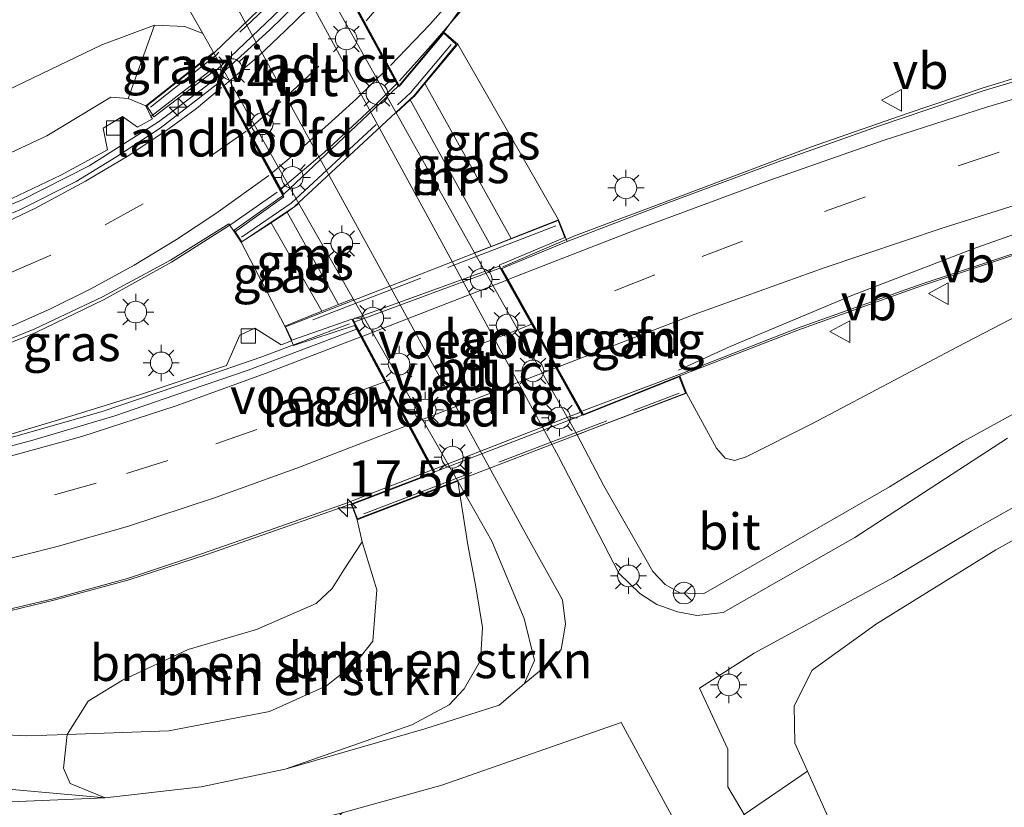
# Model space of a CAD drawing. Units: metres. Extents: x 119999 to 130006, y 481249 to 487503.
# Drawn here: x 121274 to 121342, y 482979 to 483034 of the extents above; entities that cross this region are included whole.
import ezdxf
from ezdxf.enums import TextEntityAlignment as Align

# ---------------------------------------------------------------- set-up
doc = ezdxf.new("R2010")
doc.units = ezdxf.units.M
doc.linetypes.add('IE-TERREINAFSCHEIDING', pattern=[10, 8, -2])
doc.linetypes.add('VW-3-9_STREEP', pattern=[12, 3, -9])
doc.layers.get('0').update_dxf_attribs({"lineweight": 25})
for name, color, linetype, lineweight in [('B-ME-AM-KILOMETR-S-B1', 7, 'Continuous', 18), ('B-ME-BV-GELEIDECONSTRUCTIE-GELEIDERAIL-L-B1', 213, 'BV-GELEIDERAIL', 18), ('B-ME-BV-GELEIDECONSTRUCTIE-GELEIDERAIL-L-B2', 213, 'BV-GELEIDERAIL', 18), ('B-ME-GR-BOMENSTRUIKEN-GV-B6', 93, 'Continuous', 18), ('B-ME-GR-STRUIKEN-GV-B6', 93, 'Continuous', 18), ('B-ME-GW-KRUINLIJN-L-B1', 93, 'Continuous', 18), ('B-ME-GW-TEENLIJN-L-B1', 93, 'Continuous', 18), ('B-ME-IE-GRASLAND-GV-B6', 93, 'Continuous', 18), ('B-ME-IE-MEUBILAIR_WEGMEUBILAIR-LICHTMAST-S-B1', 8, 'Continuous', 18), ('B-ME-IE-TERREINAFSCHEIDING-RASTERHEKWERK-L-B1', 8, 'IE-TERREINAFSCHEIDING', 18), ('B-ME-IE-TERREINAFSCHEIDING-RASTERHEKWERK-L-B2', 8, 'IE-TERREINAFSCHEIDING', 18), ('B-ME-KW-LANDHOOFD-GV-B6', 173, 'Continuous', 18), ('B-ME-KW-VIADUCT-GV-B7', 173, 'Continuous', 18), ('B-ME-KW-VOEGOVERGANG-L-B2', 8, 'Continuous', 18), ('B-ME-MW-MUUR-GV-B6', 8, 'IE-TERREINAFSCHEIDING-KUNSTMATIG', 18), ('B-ME-VH-VERH_SOORT-BETON-OVERIG-GV-B6', 8, 'IE-TERREINAFSCHEIDING-NATUURLIJK-HOUTWAL', 18), ('B-ME-VH-VERH_SOORT-BITUMEN-GV-B6', 8, 'IE-TERREINAFSCHEIDING-NATUURLIJK-HOUTWAL', 18), ('B-ME-VH-VERH_SOORT-BITUMEN-GV-B7', 8, 'IE-TERREINAFSCHEIDING-NATUURLIJK-HOUTWAL', 18), ('B-ME-VH-VERH_SOORT-HALF_VERHARDING-GV-B6', 8, 'IE-TERREINAFSCHEIDING-NATUURLIJK-HOUTWAL', 18), ('B-ME-VV-KOLK-S-B1', 8, 'Continuous', 18), ('B-ME-VW-MARKERING-39STREEP-015-L-B1', 255, 'VW-3-9_STREEP', 18), ('B-ME-VW-MARKERING-39STREEP-015-L-B2', 255, 'VW-3-9_STREEP', 18), ('B-ME-VW-MARKERING-STREEP-015-L-B1', 7, 'Continuous', 18), ('B-ME-VW-MARKERING-STREEP-015-L-B2', 7, 'Continuous', 18), ('B-ME-VW-MEUBILAIR_WEGMEUBILAIR-RONA-S-B1', 8, 'Continuous', 18), ('B-ME-VW-MEUBILAIR_WEGMEUBILAIR-VERKEERSBORD-S-B1', 8, 'Continuous', 18)]:
    doc.layers.add(name, color=color, linetype=linetype, lineweight=lineweight)
doc.styles.add('NLCS-ISO', font='NLCS-ISO.TTF')
doc.linetypes.add('BV-GELEIDERAIL', pattern='A,10,-3,[108,NLCS.SHX,S=1,R=0,X=0,Y=0],-3', length=16)
doc.linetypes.add('IE-TERREINAFSCHEIDING-KUNSTMATIG', pattern='A,4,[82,NLCS.SHX,S=0.75,R=90,X=0,Y=0],4,-2', length=10)
doc.linetypes.add('IE-TERREINAFSCHEIDING-NATUURLIJK-HOUTWAL', pattern='A,7,-1.5,[67,NLCS.SHX,S=0.75,R=45,X=0,Y=0],-1.5,7,-1.5,[70,NLCS.SHX,S=0.75,R=0,X=0,Y=0],-1.5', length=20)

# ---------------------------------------------------------------- blocks, each defined once
blk = doc.blocks.new('verkeersbord')
for p, q in [((0, 0.75), (-0.75, -0.625)), ((0.75, -0.625), (0, 0.75)), ((-0.75, -0.625), (0.75, -0.625))]:
    blk.add_line(p, q)
blk = doc.blocks.new('wegwijzer')
for q in [(0, 0.75), (-0.53, -0.53), (0.53, -0.53)]:
    blk.add_line((0, 0), q)
blk.add_circle((0, 0), 0.75)
blk = doc.blocks.new('hecto')
for p, q in [((0, 0.625), (-0.625, 0)), ((0, -0.625), (0, 0.625)), ((-0.625, 0), (0.625, 0)), ((0.625, 0), (0, -0.625))]:
    blk.add_line(p, q)
blk = doc.blocks.new('kolk')
blk.add_lwpolyline([(-0.5, -0.5), (0.5, -0.5), (0.5, 0.5), (-0.5, 0.5)], close=True)
blk = doc.blocks.new('lantaarnpaal')
for p, q in [((-0.884, 0.884), (-0.53, 0.53)), ((0, 0.75), (0, 1.25)), ((0.53, 0.53), (0.884, 0.884)), ((-0.75, 0), (-1.25, 0)), ((0.75, 0), (1.25, 0)), ((-0.53, -0.53), (-0.884, -0.884)), ((0.53, -0.53), (0.884, -0.884)), ((0, -0.75), (0, -1.25))]:
    blk.add_line(p, q)
blk.add_circle((0, 0), 0.75)

msp = doc.modelspace()

# ---------------------------------------------------------------- linework, layer by layer
at = {"layer": 'B-ME-BV-GELEIDECONSTRUCTIE-GELEIDERAIL-L-B1'}
for points in [[(121310.506, 483122.049, 5.471), (121313.456, 483116.195, 5.745), (121315.784, 483110.835, 5.799), (121317.398, 483106.518, 5.86), (121318.604, 483102.659, 5.846), (121319.574, 483098.473, 5.767), (121320.388, 483093.286, 5.671), (121320.811, 483089.292, 5.583), (121321.035, 483086.059, 5.527), (121321.083, 483081.283, 5.323), (121320.884, 483076.778, 5.227), (121320.332, 483071.939, 5.009), (121319.54, 483067.578, 4.862), (121318.694, 483063.568, 4.759), (121317.134, 483058.345, 4.573), (121315.696, 483054.401, 4.472), (121313.788, 483049.8, 4.341), (121311.477, 483045.219, 4.174), (121308.781, 483040.806, 4.03), (121306.528, 483037.527, 3.974), (121304.165, 483034.567, 3.94), (121301.938, 483032.031, 3.847), (121299.77, 483029.61, 3.754)], [(121306.932, 483016.761, 3.754), (121311.948, 483018.917, 4.038), (121319.206, 483021.642, 4.352), (121328.188, 483025.012, 4.708), (121334.862, 483027.344, 4.91), (121340.121, 483029.128, 5.136), (121345.223, 483030.679, 5.301), (121350.562, 483032.256, 5.455), (121355.984, 483033.402, 5.514), (121361.49, 483034.333, 5.628), (121367.305, 483034.996, 5.767), (121372.219, 483035.381, 5.849), (121373.199, 483035.444, 5.871)], [(121287.092, 483029.747, 3.012), (121283.124, 483026.76, 2.794), (121278.335, 483023.734, 2.629), (121273.648, 483021.347, 2.427), (121269.307, 483019.575, 2.246), (121264.989, 483018.245, 2.089), (121260.892, 483017.412, 1.98), (121256.645, 483017.033, 1.855), (121251.987, 483016.956, 1.634), (121236.325, 483017.074, 1.116), (121229.787, 483017.507, 0.897)], [(121428.224, 483017.579, 6.362), (121424.168, 483019.21, 6.41), (121417.129, 483021.461, 6.267), (121410.35, 483022.969, 6.078), (121398.853, 483024.72, 5.82), (121388.422, 483025.379, 5.471), (121379.027, 483024.963, 5.325), (121371.033, 483024.284, 5.213), (121362.129, 483023.05, 5.067), (121351.96, 483020.632, 4.788), (121343.289, 483018.03, 4.642), (121335.832, 483015.555, 4.408), (121327.298, 483012.505, 4.182), (121319.11, 483009.319, 4.006), (121312.442, 483006.803, 3.924)], [(121291.326, 483021.922, 3.429), (121288.19, 483019.722, 3.325), (121284.026, 483017.069, 3.153), (121279.36, 483014.497, 2.988), (121274.645, 483012.226, 2.796), (121269.874, 483010.296, 2.682), (121265.029, 483008.544, 2.541), (121260.548, 483007.208, 2.44), (121255.605, 483005.998, 2.392), (121250.576, 483004.937, 2.179), (121245.52, 483004.14, 2.062), (121240.09, 483003.491, 1.844), (121235.449, 483003.195, 1.687), (121226.958, 483002.654, 1.165)], [(121296.321, 483012.81, 3.516), (121290.189, 483010.506, 3.306), (121284.331, 483008.474, 3.093), (121279.237, 483006.765, 2.881), (121273.343, 483005.071, 2.724), (121269.075, 483003.975, 2.577), (121262.64, 483002.681, 2.434), (121256.544, 483001.681, 2.208), (121248.884, 483000.697, 1.899), (121243.184, 483000.243, 1.703), (121235.751, 483000.03, 1.508), (121226.777, 483000.195, 1.057)], [(121241.67, 482988.411, 1.742), (121250.563, 482989.437, 2.176), (121255.485, 482990.001, 2.378), (121260.082, 482990.637, 2.479), (121265.36, 482991.524, 2.631), (121270.539, 482992.571, 2.753), (121275.833, 482993.819, 2.929), (121280.989, 482995.22, 3.008), (121286.174, 482996.949, 3.123), (121290.658, 482998.514, 3.28), (121295.973, 483000.388, 3.439), (121302.038, 483002.719, 3.615)]]:
    msp.add_polyline3d(points, dxfattribs=at)
at = {"layer": 'B-ME-BV-GELEIDECONSTRUCTIE-GELEIDERAIL-L-B2'}
for p, q in [((121296.685, 483012.963, 3.506), (121306.712, 483016.659, 3.767)), ((121312.245, 483006.692, 3.855), (121302.13, 483002.757, 3.645))]:
    msp.add_line(p, q, dxfattribs=at)
for points in [[(121295.191, 483037.581, 3.352), (121293.495, 483035.751, 3.262), (121290.787, 483033.105, 3.161), (121287.299, 483029.932, 2.985)], [(121291.56, 483022.105, 3.434), (121294.582, 483024.645, 3.543), (121298.16, 483027.982, 3.639), (121299.561, 483029.391, 3.69)]]:
    msp.add_polyline3d(points, dxfattribs=at)
at = {"layer": 'B-ME-GR-BOMENSTRUIKEN-GV-B6'}
for points in [[(121303.806, 483001.944, -0.655), (121304.497, 482997.541, -0.64), (121305.045, 482994.635, -0.56), (121305.519, 482991.836, -0.526), (121305.369, 482989.547, -0.483), (121304.245, 482987.604, -0.459), (121303.213, 482986.494, -0.428), (121300.637, 482985.11, -0.422), (121291.875, 482982.038, -0.292), (121286.062, 482980.824, -0.235), (121279.443, 482980.074, -0.243), (121277.015, 482981.06, 0.224), (121276.552, 482982.11, 0.224), (121276.819, 482984.45, 1.556), (121283.841, 482984.691, 1.817), (121290.789, 482986.037, 2.192), (121294.732, 482987.797, 2.373), (121296.804, 482989.46, 2.434), (121297.928, 482990.891, 2.503), (121298.205, 482994.438, 2.551), (121297.202, 482997.744, 2.564), (121296.851, 482999.281, 2.712), (121297.505, 482999.531, 2.756), (121302.832, 483001.566, 2.895), (121303.806, 483001.944, -0.655)], [(121303.806, 483001.944, -0.655), (121306.165, 482997.795, -0.548), (121308.397, 482992.457, -0.408), (121309.105, 482989.543, -0.395), (121308.404, 482987.951, -0.412), (121306.67, 482986.462, -0.395), (121301.539, 482984.822, -0.313), (121291.875, 482982.038, -0.292), (121300.637, 482985.11, -0.422), (121303.213, 482986.494, -0.428), (121304.245, 482987.604, -0.459), (121305.369, 482989.547, -0.483), (121305.519, 482991.836, -0.526), (121305.045, 482994.635, -0.56), (121304.497, 482997.541, -0.64), (121303.806, 483001.944, -0.655)], [(121297.202, 482997.744, 2.564), (121298.205, 482994.438, 2.551), (121297.928, 482990.891, 2.503), (121296.804, 482989.46, 2.434), (121294.732, 482987.797, 2.373), (121290.789, 482986.037, 2.192), (121283.841, 482984.691, 1.817), (121276.819, 482984.45, 1.556), (121278.263, 482986.754, 1.732), (121280.64, 482988.193, 1.825), (121285.162, 482990.301, 1.883), (121289.898, 482991.693, 2.072), (121294.031, 482993.484, 2.258), (121295.132, 482994.521, 2.261), (121295.922, 482995.82, 2.261), (121297.202, 482997.744, 2.564)], [(121201.07, 482976.489, -0.365), (121222.949, 482975.518, -0.397), (121223.894, 482971.292, -0.461), (121241.59, 482968.663, -0.761), (121244.811, 482974.586, -0.359), (121265.589, 482972.929, -0.22), (121274.199, 482972.161, -0.178), (121280.543, 482972.317, -0.18), (121286.11, 482972.984, -0.231), (121289.617, 482973.87, -0.289), (121291.886, 482975.306, -0.324), (121295.81, 482979.03, -0.43), (121302.714, 482980.941, -0.481), (121315.101, 482985.278, -0.498), (121319.75, 482976.693, -0.518)]]:
    msp.add_polyline3d(points, dxfattribs=at)
at = {"layer": 'B-ME-GR-STRUIKEN-GV-B6'}
msp.add_polyline3d([(121345.434, 482972.157, -0.448), (121338.71, 482972.543, -0.496), (121333.098, 482974.832, -0.499), (121329.377, 482978.784, -0.352), (121327.972, 482981.911, -0.486), (121327.102, 482983.848, -0.11), (121327.059, 482986.411, -0.068), (121328.309, 482988.879, -0.068), (121332.755, 482992.09, 0.384), (121340.992, 482997.188, 0.674), (121347.372, 483000.749, 1.158)], dxfattribs=at)
at = {"layer": 'B-ME-GW-KRUINLIJN-L-B1'}
for p, q in [((121310.76, 483020.001, 3.276), (121303.805, 483032.141, 3.145)), ((121288.828, 483018.445, 2.518), (121291.863, 483012.653, 2.599))]:
    msp.add_line(p, q, dxfattribs=at)
for points in [[(121237.71, 483019.134, 0.378), (121248.837, 483019.165, 0.71), (121255.398, 483019.254, 0.887), (121261.092, 483020.358, 1.039), (121267.929, 483022.322, 1.324), (121275.398, 483025.793, 1.678), (121279.818, 483028.476, 1.756), (121281.025, 483028.379, 1.785), (121282.249, 483027.877, 2.061)], [(121345.583, 483014.978, 3.92), (121338.339, 483011.235, 3.722), (121328.334, 483005.937, 3.325), (121323.735, 483003.619, 3.248), (121322.945, 483003.362, 3.248), (121322.299, 483003.529, 3.248), (121321.693, 483004.233, 3.248), (121319.623, 483008.022, 3.371)], [(121296.851, 482999.281, 2.712), (121297.202, 482997.744, 2.564), (121298.205, 482994.438, 2.551), (121297.928, 482990.891, 2.503), (121296.804, 482989.46, 2.434), (121294.732, 482987.797, 2.373), (121290.789, 482986.037, 2.192), (121283.841, 482984.691, 1.817), (121276.819, 482984.45, 1.556), (121273.988, 482984.352, 1.641), (121263.218, 482984.876, 1.58)]]:
    msp.add_polyline3d(points, dxfattribs=at)
at = {"layer": 'B-ME-GW-TEENLIJN-L-B1'}
for p, q in [((121307.507, 483018.702, 1.714), (121301.527, 483029.416, 1.573)), ((121290.906, 483019.798, 1.516), (121294.413, 483013.68, 1.516)), ((121312.065, 483005.147, -0.543), (121313.91, 483001.626, -0.515))]:
    msp.add_line(p, q, dxfattribs=at)
for points in [[(121286.192, 483032.87, -0.592), (121284.939, 483033.366, -0.543), (121282.839, 483033.448, -0.527), (121279.213, 483032.085, -0.477), (121272.043, 483028.65, -0.436), (121264.635, 483025.746, -0.407), (121258.341, 483024.192, -0.382), (121251.945, 483023.055, -0.382), (121243.594, 483022.53, -0.382), (121239.653, 483021.977, -0.361)], [(121344.194, 483007.68, 1.065), (121338.735, 483004.687, 0.759), (121333.65, 483001.548, 0.512), (121327.232, 482997.867, 0.201), (121320.784, 482994.169, -0.257), (121319.154, 482994.228, -0.355), (121318.13, 482994.804, -0.398), (121317.293, 482995.691, -0.427), (121313.91, 483001.626, -0.515)], [(121303.806, 483001.944, -0.655), (121304.497, 482997.541, -0.64), (121305.045, 482994.635, -0.56), (121305.519, 482991.836, -0.526), (121305.369, 482989.547, -0.483), (121304.245, 482987.604, -0.459), (121303.213, 482986.494, -0.428), (121300.637, 482985.11, -0.422), (121291.875, 482982.038, -0.292)], [(121347.372, 483000.749, 1.158), (121340.992, 482997.188, 0.674), (121332.755, 482992.09, 0.384), (121328.309, 482988.879, -0.068), (121327.059, 482986.411, -0.068), (121327.102, 482983.848, -0.11), (121327.972, 482981.911, -0.486), (121329.377, 482978.784, -0.352), (121333.098, 482974.832, -0.499), (121338.71, 482972.543, -0.496), (121345.434, 482972.157, -0.448)], [(121244.874, 482981.92, -0.316), (121259.048, 482980.917, -0.367), (121270.925, 482980.813, -0.409), (121279.443, 482980.074, -0.243)]]:
    msp.add_polyline3d(points, dxfattribs=at)
at = {"layer": 'B-ME-IE-GRASLAND-GV-B6'}
for points in [[(121341.812, 483004.915, 0.876), (121331.248, 482998.046, 0.243), (121322.157, 482992.88, -0.156), (121320.326, 482992.658, -0.291), (121318.996, 482992.915, -0.368), (121317.561, 482993.431, -0.411), (121316.383, 482994.177, -0.48), (121314.942, 482995.591, -0.549), (121310.757, 483003.649, -0.586), (121289.939, 483041.862, -0.642)], [(121293.58, 483038.01, -0.635), (121299.546, 483027.382, -0.619), (121304.973, 483017.714, -0.606), (121312.065, 483005.147, -0.543), (121313.91, 483001.626, -0.515), (121317.293, 482995.691, -0.427), (121318.13, 482994.804, -0.398), (121319.154, 482994.228, -0.355), (121320.784, 482994.169, -0.257), (121327.232, 482997.867, 0.201), (121333.65, 483001.548, 0.512), (121338.735, 483004.687, 0.759), (121344.194, 483007.68, 1.065)], [(121283.777, 483037.129, -0.638), (121286.192, 483032.87, -0.592)], [(121303.805, 483032.141, 3.145), (121302.837, 483032.969, 3.145), (121305.31, 483036.388, 3.275)], [(121361.477, 483034.055, 4.862), (121355.998, 483033.162, 4.722), (121350.51, 483032.085, 4.639), (121345.275, 483030.447, 4.538), (121340.123, 483028.911, 4.333), (121332.886, 483026.462, 4.097), (121325.876, 483023.995, 3.754), (121318.149, 483021.103, 3.466), (121311.372, 483018.508, 3.276), (121310.76, 483020.001, 3.276), (121303.805, 483032.141, 3.145)], [(121281.025, 483028.379, 1.785), (121279.818, 483028.476, 1.756), (121275.398, 483025.793, 1.678), (121267.929, 483022.322, 1.324), (121261.092, 483020.358, 1.039), (121255.398, 483019.254, 0.887), (121248.837, 483019.165, 0.71), (121237.71, 483019.134, 0.378), (121232.949, 483019.121, 0.236), (121224.168, 483019.477, -0.016), (121211.788, 483019.949, -0.341), (121222.178, 483020.744, -0.279), (121232.835, 483021.021, -0.325), (121239.653, 483021.977, -0.361), (121243.594, 483022.53, -0.382), (121251.945, 483023.055, -0.382), (121258.341, 483024.192, -0.382), (121264.635, 483025.746, -0.407), (121272.043, 483028.65, -0.436), (121279.213, 483032.085, -0.477), (121282.839, 483033.448, -0.527), (121281.025, 483028.379, 1.785)], [(121286.192, 483032.87, -0.592), (121284.939, 483033.366, -0.543), (121282.839, 483033.448, -0.527), (121279.213, 483032.085, -0.477), (121272.043, 483028.65, -0.436)], [(121286.934, 483031.561, -0.568), (121282.249, 483027.877, 2.061), (121281.025, 483028.379, 1.785), (121282.839, 483033.448, -0.527), (121284.939, 483033.366, -0.543), (121286.192, 483032.87, -0.592), (121286.607, 483032.139, -0.568), (121286.934, 483031.561, -0.568)], [(121307.507, 483018.702, 1.714), (121301.527, 483029.416, 1.573), (121303.805, 483032.141, 3.145), (121310.76, 483020.001, 3.276), (121307.507, 483018.702, 1.714)], [(121306.123, 483018.15, 1.432), (121300.52, 483028.288, 1.432), (121300.807, 483028.555, 1.5), (121301.527, 483029.416, 1.573), (121307.507, 483018.702, 1.714), (121306.123, 483018.15, 1.432)], [(121267.929, 483022.322, 1.324), (121275.398, 483025.793, 1.678), (121279.818, 483028.476, 1.756), (121281.025, 483028.379, 1.785), (121282.249, 483027.877, 2.061), (121282.596, 483027.148, 2.003), (121282.706, 483026.983, 2.054), (121281.68, 483026.401, 1.954), (121280.623, 483027.133, 1.946), (121279.298, 483026.33, 1.905), (121279.601, 483024.831, 1.855), (121276.379, 483023.087, 1.798), (121272.001, 483021.008, 1.645)], [(121294.413, 483013.68, 1.516), (121290.906, 483019.798, 1.516), (121292.011, 483020.518, 1.511), (121295.574, 483014.148, 1.506), (121294.413, 483013.68, 1.516)], [(121292.313, 483011.634, 2.599), (121291.602, 483011.374, 2.394), (121289.787, 483012.517, 2.362), (121288.751, 483012.036, 2.359), (121287.812, 483009.941, 2.322), (121281.808, 483007.9, 2.165), (121277.437, 483006.545, 1.921), (121273.082, 483005.246, 1.833), (121268.264, 483003.995, 1.649), (121264.496, 483003.244, 1.538), (121263.106, 483004.696, 1.466), (121261.943, 483007.908, 1.655), (121264.008, 483008.482, 1.748), (121269.813, 483010.529, 1.982), (121274.564, 483012.462, 2.017), (121279.261, 483014.68, 2.201), (121283.958, 483017.221, 2.379), (121287.985, 483019.734, 2.512), (121288.369, 483019.147, 2.518), (121288.828, 483018.445, 2.518), (121291.863, 483012.653, 2.599), (121292.313, 483011.634, 2.599)], [(121291.863, 483012.653, 2.599), (121288.828, 483018.445, 2.518), (121290.906, 483019.798, 1.516), (121294.413, 483013.68, 1.516), (121291.863, 483012.653, 2.599)], [(121319.145, 483009.211, 3.299), (121327.308, 483012.365, 3.581), (121335.849, 483015.434, 3.82), (121343.311, 483017.917, 3.958)], [(121344.194, 483007.68, 1.065), (121338.735, 483004.687, 0.759), (121333.65, 483001.548, 0.512), (121327.232, 482997.867, 0.201), (121320.784, 482994.169, -0.257), (121319.154, 482994.228, -0.355), (121318.13, 482994.804, -0.398), (121317.293, 482995.691, -0.427), (121313.91, 483001.626, -0.515), (121312.065, 483005.147, -0.543), (121312.942, 483005.487, 3.334), (121319.623, 483008.022, 3.371), (121321.693, 483004.233, 3.248), (121322.299, 483003.529, 3.248), (121322.945, 483003.362, 3.248), (121323.735, 483003.619, 3.248), (121328.334, 483005.937, 3.325), (121338.339, 483011.235, 3.722), (121345.583, 483014.978, 3.92)], [(121345.583, 483014.978, 3.92), (121338.339, 483011.235, 3.722), (121328.334, 483005.937, 3.325), (121323.735, 483003.619, 3.248), (121322.945, 483003.362, 3.248), (121322.299, 483003.529, 3.248), (121321.693, 483004.233, 3.248), (121319.623, 483008.022, 3.371), (121319.145, 483009.211, 3.299)], [(121347.372, 483000.749, 1.158), (121340.992, 482997.188, 0.674), (121332.755, 482992.09, 0.384), (121328.309, 482988.879, -0.068), (121327.059, 482986.411, -0.068), (121327.102, 482983.848, -0.11), (121327.972, 482981.911, -0.486), (121323.609, 482978.915, -0.557), (121322.465, 482980.83, -0.548), (121322.481, 482983.419, -0.577), (121320.522, 482987.637, -0.346), (121324.285, 482990.054, -0.142), (121333.911, 482995.277, 0.347), (121339.288, 482998.499, 0.592), (121344.415, 483001.361, 0.826)], [(121200.607, 482989.013, -0.466), (121212.581, 482988.811, -0.247), (121225.193, 482988.726, 0.257), (121234.317, 482988.804, 0.646), (121241.14, 482988.989, 0.993), (121250.564, 482989.312, 1.405), (121255.502, 482989.878, 1.578), (121260.099, 482990.51, 1.673), (121265.391, 482991.395, 1.846), (121270.541, 482992.433, 1.998), (121275.897, 482993.716, 2.125), (121281.012, 482995.098, 2.205), (121286.459, 482996.868, 2.32), (121291.68, 482998.694, 2.415), (121296.413, 483000.364, 2.623), (121296.513, 483000.225, 2.623), (121296.851, 482999.281, 2.712)], [(121296.851, 482999.281, 2.712), (121297.202, 482997.744, 2.564), (121295.922, 482995.82, 2.261), (121295.132, 482994.521, 2.261), (121294.031, 482993.484, 2.258), (121289.898, 482991.693, 2.072), (121285.162, 482990.301, 1.883), (121280.64, 482988.193, 1.825), (121278.263, 482986.754, 1.732), (121276.819, 482984.45, 1.556), (121273.988, 482984.352, 1.641), (121263.218, 482984.876, 1.58)], [(121246.135, 482985.213, 1.025), (121256.774, 482985.091, 1.319), (121263.218, 482984.876, 1.58), (121273.988, 482984.352, 1.641), (121276.819, 482984.45, 1.556), (121276.552, 482982.11, 0.224), (121277.015, 482981.06, 0.224), (121279.443, 482980.074, -0.243), (121270.925, 482980.813, -0.409), (121259.048, 482980.917, -0.367), (121244.874, 482981.92, -0.316), (121241.572, 482982.168, -0.308), (121227.762, 482983.274, -0.383), (121215.589, 482984.188, -0.328), (121225.252, 482985.115, 0.019), (121237.158, 482985.34, 0.638), (121246.135, 482985.213, 1.025)], [(121327.972, 482981.911, -0.486), (121329.377, 482978.784, -0.352), (121333.098, 482974.832, -0.499), (121338.71, 482972.543, -0.496), (121333.468, 482970.76, -0.587), (121330.354, 482970.881, -0.59), (121328.001, 482971.566, -0.593), (121323.609, 482978.915, -0.557), (121327.972, 482981.911, -0.486)], [(121270.925, 482980.813, -0.409), (121279.443, 482980.074, -0.243), (121272.89, 482979.789, -0.214)]]:
    msp.add_polyline3d(points, dxfattribs=at)
at = {"layer": 'B-ME-IE-TERREINAFSCHEIDING-RASTERHEKWERK-L-B1'}
msp.add_line((121323.609, 482978.915, -0.557), (121327.972, 482981.911, -0.486), dxfattribs=at)
at = {"layer": 'B-ME-IE-TERREINAFSCHEIDING-RASTERHEKWERK-L-B2'}
for p, q in [((121310.584, 483019.583, 3.458), (121292.221, 483012.476, 2.796)), ((121297.305, 482999.683, 2.828), (121319.104, 483008.032, 3.453))]:
    msp.add_line(p, q, dxfattribs=at)
for points in [[(121298.856, 483044.01, 3.121), (121294.538, 483038.478, 2.748), (121287.1, 483031.388, 2.408), (121282.579, 483027.784, 2.182)], [(121288.87, 483018.813, 2.746), (121292.3, 483021.144, 2.794), (121300.548, 483028.773, 3.163), (121303.351, 483032.111, 3.264)]]:
    msp.add_polyline3d(points, dxfattribs=at)
at = {"layer": 'B-ME-KW-LANDHOOFD-GV-B6'}
for points in [[(121302.837, 483032.969, 3.145), (121303.805, 483032.141, 3.145), (121301.527, 483029.416, 1.573), (121300.807, 483028.555, 1.5), (121300.52, 483028.288, 1.432), (121299.546, 483027.382, -0.619), (121293.58, 483038.01, -0.635), (121294.307, 483038.716, 2.677), (121298.785, 483044.397, 2.848), (121299.371, 483044.02, 2.889), (121299.62, 483043.733, 2.916), (121295.074, 483037.889, 2.677), (121299.765, 483029.292, 3.028), (121302.837, 483032.969, 3.145)], [(121286.934, 483031.561, -0.568), (121292.819, 483021.126, -0.615), (121292.011, 483020.518, 1.511), (121290.906, 483019.798, 1.516), (121288.828, 483018.445, 2.518), (121288.369, 483019.147, 2.518), (121291.792, 483021.59, 2.695), (121291.697, 483021.715, 2.708), (121287.413, 483029.555, 2.359), (121287.027, 483030.26, 2.328), (121286.931, 483030.476, 2.328), (121282.596, 483027.148, 2.003), (121282.249, 483027.877, 2.061), (121286.934, 483031.561, -0.568)], [(121311.372, 483018.508, 3.276), (121306.857, 483016.639, 3.177), (121307.284, 483015.876, 3.076), (121308.987, 483012.827, 3.106), (121310.675, 483009.805, 3.117), (121312.491, 483006.557, 3.227), (121319.145, 483009.211, 3.299), (121319.623, 483008.022, 3.371), (121312.942, 483005.487, 3.334), (121312.065, 483005.147, -0.543), (121304.973, 483017.714, -0.606), (121306.123, 483018.15, 1.432), (121307.507, 483018.702, 1.714), (121310.76, 483020.001, 3.276), (121311.372, 483018.508, 3.276)], [(121303.806, 483001.944, -0.655), (121302.832, 483001.566, 2.895), (121297.505, 482999.531, 2.756), (121296.851, 482999.281, 2.712), (121296.513, 483000.225, 2.623), (121296.413, 483000.364, 2.623), (121302.135, 483002.538, 2.895), (121300.374, 483005.816, 2.805), (121298.766, 483008.811, 2.773), (121297.103, 483011.908, 2.718), (121296.816, 483012.442, 2.793), (121296.68, 483012.698, 2.79), (121292.458, 483011.318, 2.599), (121292.313, 483011.634, 2.599), (121291.863, 483012.653, 2.599), (121294.413, 483013.68, 1.516), (121295.574, 483014.148, 1.506), (121296.585, 483014.541, -0.615), (121303.806, 483001.944, -0.655)]]:
    msp.add_polyline3d(points, dxfattribs=at)
at = {"layer": 'B-ME-KW-VIADUCT-GV-B7'}
for points in [[(121282.306, 483027.869, 2.084), (121286.962, 483031.535, 2.304), (121294.334, 483038.657, 2.671), (121298.776, 483044.324, 2.889), (121299.55, 483043.724, 2.916), (121295.014, 483037.894, 2.677), (121299.756, 483029.204, 3.028), (121302.842, 483032.897, 3.145), (121303.704, 483032.106, 3.2), (121300.794, 483028.582, 3.171), (121292.51, 483020.898, 2.762), (121288.885, 483018.468, 2.687), (121288.341, 483019.296, 2.594), (121291.762, 483021.7, 2.708), (121287.457, 483029.579, 2.315), (121287.043, 483030.335, 2.328), (121282.791, 483027.107, 2.054), (121282.306, 483027.869, 2.084)], [(121291.91, 483012.61, 2.554), (121310.743, 483019.958, 3.458), (121311.205, 483018.78, 3.301), (121306.676, 483016.867, 3.145), (121312.469, 483006.494, 3.227), (121319.117, 483009.146, 3.299), (121319.552, 483008.032, 3.299), (121296.882, 482999.345, 2.711), (121296.479, 483000.335, 2.623), (121302.206, 483002.511, 2.895), (121296.86, 483012.466, 2.726), (121296.494, 483013.147, 2.786), (121292.339, 483011.696, 2.599), (121291.91, 483012.61, 2.554)]]:
    msp.add_polyline3d(points, dxfattribs=at)
at = {"layer": 'B-ME-KW-VOEGOVERGANG-L-B2'}
for p, q in [((121306.676, 483016.867, 3.145), (121312.469, 483006.494, 3.227)), ((121296.494, 483013.147, 2.786), (121302.206, 483002.511, 2.895))]:
    msp.add_line(p, q, dxfattribs=at)
at = {"layer": 'B-ME-MW-MUUR-GV-B6'}
for points in [[(121304.973, 483017.714, -0.606), (121299.546, 483027.382, -0.619), (121300.52, 483028.288, 1.432), (121306.123, 483018.15, 1.432), (121304.973, 483017.714, -0.606)], [(121295.574, 483014.148, 1.506), (121292.011, 483020.518, 1.511), (121292.819, 483021.126, -0.615), (121296.585, 483014.541, -0.615), (121295.574, 483014.148, 1.506)]]:
    msp.add_polyline3d(points, dxfattribs=at)
at = {"layer": 'B-ME-VH-VERH_SOORT-BETON-OVERIG-GV-B6'}
for points in [[(121282.596, 483027.148, 2.003), (121286.931, 483030.476, 2.328), (121287.027, 483030.26, 2.328), (121287.413, 483029.555, 2.359), (121283.245, 483026.332, 2.115), (121280.162, 483024.324, 1.956), (121277.431, 483022.655, 1.783), (121273.534, 483020.701, 1.671), (121268.571, 483018.622, 1.435)], [(121272.001, 483021.008, 1.645), (121276.379, 483023.087, 1.798), (121279.601, 483024.831, 1.855), (121279.298, 483026.33, 1.905), (121280.623, 483027.133, 1.946), (121281.68, 483026.401, 1.954), (121282.706, 483026.983, 2.054), (121282.596, 483027.148, 2.003)], [(121296.816, 483012.442, 2.793), (121289.319, 483009.614, 2.479), (121284.25, 483007.888, 2.277), (121280.101, 483006.456, 2.131), (121274.437, 483004.774, 1.937), (121269.245, 483003.39, 1.766), (121264.642, 483002.539, 1.62), (121259.621, 483001.459, 1.447), (121254.09, 483000.623, 1.288), (121248.166, 482999.939, 1.08), (121243.826, 482999.607, 0.897), (121238.08, 482999.362, 0.673), (121229.808, 482999.237, 0.385), (121214.427, 482999.174, -0.172), (121199.799, 482999.196, -0.423)], [(121273.082, 483005.246, 1.833), (121277.437, 483006.545, 1.921), (121281.808, 483007.9, 2.165), (121287.812, 483009.941, 2.322), (121288.751, 483012.036, 2.359), (121289.787, 483012.517, 2.362), (121291.602, 483011.374, 2.394), (121292.313, 483011.634, 2.599), (121292.458, 483011.318, 2.599), (121296.68, 483012.698, 2.79), (121296.816, 483012.442, 2.793)]]:
    msp.add_polyline3d(points, dxfattribs=at)
at = {"layer": 'B-ME-VH-VERH_SOORT-BITUMEN-GV-B6'}
for points in [[(121289.939, 483041.862, -0.642), (121310.757, 483003.649, -0.586), (121314.942, 482995.591, -0.549), (121316.383, 482994.177, -0.48), (121317.561, 482993.431, -0.411), (121318.996, 482992.915, -0.368)], [(121200.028, 482984.37, -0.357), (121213.799, 482983.397, -0.353), (121227.973, 482982.296, -0.334), (121241.496, 482981.365, -0.273), (121254.828, 482980.455, -0.322), (121269.894, 482979.807, -0.416), (121272.89, 482979.789, -0.214), (121279.443, 482980.074, -0.243), (121286.062, 482980.824, -0.235), (121291.875, 482982.038, -0.292), (121301.539, 482984.822, -0.313), (121306.67, 482986.462, -0.395), (121308.404, 482987.951, -0.412), (121309.585, 482988.938, -0.412), (121310.955, 482990.302, -0.576), (121311.249, 482992.072, -0.576), (121311.053, 482993.748, -0.576), (121308.693, 482997.953, -0.64), (121296.091, 483020.932, -0.608), (121285.739, 483039.796, -0.539)], [(121302.837, 483032.969, 3.145), (121299.765, 483029.292, 3.028), (121295.074, 483037.889, 2.677)], [(121305.31, 483036.388, 3.275), (121302.837, 483032.969, 3.145)], [(121319.145, 483009.211, 3.299), (121312.491, 483006.557, 3.227), (121310.675, 483009.805, 3.117), (121308.987, 483012.827, 3.106), (121307.284, 483015.876, 3.076), (121306.857, 483016.639, 3.177), (121311.372, 483018.508, 3.276), (121318.149, 483021.103, 3.466), (121325.876, 483023.995, 3.754), (121332.886, 483026.462, 4.097), (121340.123, 483028.911, 4.333), (121345.275, 483030.447, 4.538), (121350.51, 483032.085, 4.639), (121355.998, 483033.162, 4.722), (121361.477, 483034.055, 4.862)], [(121268.571, 483018.622, 1.435), (121273.534, 483020.701, 1.671), (121277.431, 483022.655, 1.783), (121280.162, 483024.324, 1.956), (121283.245, 483026.332, 2.115), (121287.413, 483029.555, 2.359), (121291.697, 483021.715, 2.708)], [(121291.697, 483021.715, 2.708), (121291.792, 483021.59, 2.695), (121288.369, 483019.147, 2.518), (121287.985, 483019.734, 2.512), (121283.958, 483017.221, 2.379), (121279.261, 483014.68, 2.201), (121274.564, 483012.462, 2.017), (121269.813, 483010.529, 1.982), (121264.008, 483008.482, 1.748), (121261.943, 483007.908, 1.655), (121258.712, 483007.01, 1.573), (121254.036, 483005.885, 1.408), (121249.558, 483005.005, 1.27), (121245.209, 483004.343, 1.15), (121240.592, 483003.793, 0.943), (121232.923, 483003.264, 0.65), (121227.699, 483003.066, 0.45), (121211.063, 483002.949, -0.186)], [(121343.311, 483017.917, 3.958), (121335.849, 483015.434, 3.82), (121327.308, 483012.365, 3.581), (121319.145, 483009.211, 3.299)], [(121199.799, 482999.196, -0.423), (121214.427, 482999.174, -0.172), (121229.808, 482999.237, 0.385), (121238.08, 482999.362, 0.673), (121243.826, 482999.607, 0.897), (121248.166, 482999.939, 1.08), (121254.09, 483000.623, 1.288), (121259.621, 483001.459, 1.447), (121264.642, 483002.539, 1.62), (121269.245, 483003.39, 1.766), (121274.437, 483004.774, 1.937), (121280.101, 483006.456, 2.131), (121284.25, 483007.888, 2.277), (121289.319, 483009.614, 2.479), (121296.816, 483012.442, 2.793), (121297.103, 483011.908, 2.718), (121298.766, 483008.811, 2.773), (121300.374, 483005.816, 2.805), (121302.135, 483002.538, 2.895)], [(121318.996, 482992.915, -0.368), (121320.326, 482992.658, -0.291), (121322.157, 482992.88, -0.156), (121331.248, 482998.046, 0.243), (121341.812, 483004.915, 0.876)], [(121302.135, 483002.538, 2.895), (121296.413, 483000.364, 2.623), (121291.68, 482998.694, 2.415), (121286.459, 482996.868, 2.32), (121281.012, 482995.098, 2.205), (121275.897, 482993.716, 2.125), (121270.541, 482992.433, 1.998), (121265.391, 482991.395, 1.846), (121260.099, 482990.51, 1.673), (121255.502, 482989.878, 1.578), (121250.564, 482989.312, 1.405), (121241.14, 482988.989, 0.993), (121234.317, 482988.804, 0.646), (121225.193, 482988.726, 0.257), (121212.581, 482988.811, -0.247), (121200.607, 482989.013, -0.466)], [(121344.415, 483001.361, 0.826), (121339.288, 482998.499, 0.592), (121333.911, 482995.277, 0.347), (121324.285, 482990.054, -0.142), (121320.522, 482987.637, -0.346), (121322.481, 482983.419, -0.577), (121322.465, 482980.83, -0.548), (121323.609, 482978.915, -0.557), (121319.75, 482976.693, -0.518), (121315.101, 482985.278, -0.498), (121302.714, 482980.941, -0.481), (121295.81, 482979.03, -0.43), (121290.24, 482977.638, -0.39), (121286.213, 482976.861, -0.295), (121281.939, 482976.246, -0.292), (121277.043, 482976.019, -0.308), (121270.585, 482976.227, -0.369), (121258.008, 482976.733, -0.307), (121251.075, 482977.278, -0.301), (121227.641, 482978.857, -0.323), (121215.887, 482979.768, -0.324), (121200.872, 482980.823, -0.336)]]:
    msp.add_polyline3d(points, dxfattribs=at)
at = {"layer": 'B-ME-VH-VERH_SOORT-BITUMEN-GV-B7'}
for points in [[(121291.785, 483021.763, 2.708), (121287.115, 483030.308, 2.328), (121294.986, 483037.841, 2.677), (121299.677, 483029.244, 3.028), (121291.785, 483021.763, 2.708)], [(121312.404, 483006.508, 3.227), (121302.223, 483002.585, 2.895), (121300.467, 483005.852, 2.808), (121298.86, 483008.846, 2.777), (121297.196, 483011.944, 2.722), (121296.771, 483012.736, 2.79), (121296.558, 483013.133, 2.786), (121306.66, 483016.794, 3.145), (121307.192, 483015.841, 3.073), (121308.895, 483012.791, 3.103), (121310.583, 483009.77, 3.114), (121312.404, 483006.508, 3.227)]]:
    msp.add_polyline3d(points, dxfattribs=at)
at = {"layer": 'B-ME-VH-VERH_SOORT-HALF_VERHARDING-GV-B6'}
msp.add_polyline3d([(121270.545, 483067.291, -0.658), (121278.797, 483052.432, -0.653), (121285.739, 483039.796, -0.539), (121296.091, 483020.932, -0.608), (121308.693, 482997.953, -0.64), (121311.053, 482993.748, -0.576), (121311.249, 482992.072, -0.576), (121310.955, 482990.302, -0.576), (121309.585, 482988.938, -0.412), (121308.404, 482987.951, -0.412), (121309.105, 482989.543, -0.395), (121308.397, 482992.457, -0.408), (121306.165, 482997.795, -0.548), (121303.806, 483001.944, -0.655), (121296.585, 483014.541, -0.615), (121292.819, 483021.126, -0.615), (121286.934, 483031.561, -0.568), (121286.607, 483032.139, -0.568), (121286.192, 483032.87, -0.592), (121283.777, 483037.129, -0.638), (121279.902, 483044.222, -0.625), (121278.532, 483046.71, -0.588), (121268.686, 483064.652, -0.596), (121270.545, 483067.291, -0.658)], dxfattribs=at)
at = {"layer": 'B-ME-VW-MARKERING-39STREEP-015-L-B1'}
for points in [[(121297.48, 483033.742, 2.828), (121300.65, 483037.439, 2.934), (121304.003, 483041.997, 3.161), (121307.524, 483047.604, 3.339), (121309.791, 483052.195, 3.442), (121311.89, 483057.089, 3.629), (121313.848, 483063.392, 3.799), (121315.09, 483069.034, 3.982), (121316.093, 483075.659, 4.163), (121316.396, 483081.352, 4.389), (121316.126, 483087.718, 4.482), (121315.31, 483095.266, 4.745), (121314.043, 483100.569, 4.852), (121312.549, 483106.386, 4.844)], [(121392.227, 483030.867, 5.091), (121387.174, 483031.124, 5.003), (121382.547, 483031.134, 4.929), (121374.098, 483030.86, 4.804), (121369.609, 483030.498, 4.735), (121362.291, 483029.633, 4.619), (121357.52, 483028.859, 4.542), (121353.077, 483027.925, 4.461), (121351.265, 483027.458, 4.417), (121350.65, 483027.299, 4.399), (121345.937, 483026.084, 4.28), (121341.226, 483024.683, 4.128), (121331.979, 483021.597, 3.793), (121323.487, 483018.534, 3.505), (121317.435, 483016.201, 3.326), (121308.987, 483012.827, 3.106)], [(121289.174, 483026.125, 2.488), (121282.063, 483021.107, 2.15), (121275.678, 483017.559, 1.951), (121267.839, 483014.157, 1.658)], [(121298.766, 483008.811, 2.773), (121289.926, 483005.503, 2.404), (121283.773, 483003.361, 2.202), (121278.815, 483001.815, 2.064), (121271.64, 482999.792, 1.875), (121268.412, 482999.024, 1.798), (121262.494, 482997.874, 1.646), (121254.179, 482996.661, 1.417)]]:
    msp.add_polyline3d(points, dxfattribs=at)
at = {"layer": 'B-ME-VW-MARKERING-39STREEP-015-L-B2'}
for points in [[(121289.318, 483026.223, 2.456), (121292.021, 483028.56, 2.586), (121297.278, 483033.56, 2.823)], [(121308.895, 483012.791, 3.103), (121308.227, 483012.524, 3.086), (121299.107, 483008.938, 2.787), (121298.86, 483008.846, 2.777)]]:
    msp.add_polyline3d(points, dxfattribs=at)
at = {"layer": 'B-ME-VW-MARKERING-STREEP-015-L-B1'}
for points in [[(121299.168, 483030.668, 2.945), (121301.87, 483033.503, 3.078), (121304.264, 483036.212, 3.19), (121306.595, 483039.388, 3.331), (121308.277, 483042.079, 3.363), (121309.943, 483045.011, 3.445), (121311.925, 483048.914, 3.599), (121313.602, 483052.617, 3.727), (121315.172, 483056.56, 3.855), (121316.549, 483060.57, 3.982), (121317.606, 483064.592, 4.054), (121318.331, 483067.97, 4.163), (121318.894, 483071.434, 4.267), (121319.338, 483075.265, 4.384), (121319.56, 483079.064, 4.469), (121319.634, 483084.327, 4.628), (121319.315, 483089.919, 4.791), (121318.659, 483094.948, 4.91), (121317.474, 483100.571, 5.006), (121316.053, 483105.606, 5.139)], [(121307.284, 483015.876, 3.076), (121307.745, 483016.057, 3.091), (121316.107, 483019.318, 3.32), (121325.385, 483022.744, 3.622), (121333.213, 483025.49, 3.924), (121340.341, 483027.788, 4.207), (121347.134, 483029.786, 4.443), (121349.805, 483030.471, 4.514), (121350.42, 483030.629, 4.529), (121353.326, 483031.373, 4.596), (121358.569, 483032.564, 4.7), (121363.415, 483033.346, 4.779), (121367.908, 483033.905, 4.857), (121373.887, 483034.405, 4.946), (121379.172, 483034.631, 5.02), (121381.148, 483034.637, 5.046)], [(121287.468, 483029.139, 2.323), (121285.746, 483027.689, 2.267), (121283.864, 483026.314, 2.203), (121281.074, 483024.438, 2.06), (121278.074, 483022.678, 1.924), (121274.584, 483020.778, 1.788), (121271.843, 483019.484, 1.695), (121269.361, 483018.433, 1.621), (121266.977, 483017.481, 1.552), (121264.476, 483016.648, 1.469), (121262.059, 483016.02, 1.352), (121260.212, 483015.804, 1.259), (121257.182, 483015.837, 1.102), (121253.909, 483016.152, 0.996), (121252.131, 483016.331, 0.897), (121250.906, 483016.402, 0.884), (121246.625, 483016.385, 0.796), (121240.152, 483016.399, 0.6), (121235.946, 483016.419, 0.392)], [(121319.055, 483009.607, 3.259), (121322.631, 483011.257, 3.358), (121331.04, 483014.768, 3.593), (121339.606, 483018.073, 3.853), (121345.955, 483020.302, 4.044), (121352.008, 483022.188, 4.202), (121357.85, 483023.732, 4.325), (121364.102, 483025.094, 4.439), (121368.794, 483025.926, 4.522), (121373.489, 483026.547, 4.599), (121378.722, 483027.103, 4.69)], [(121227.707, 483003.961, 0.41), (121232.546, 483003.933, 0.608), (121236.444, 483004.205, 0.842), (121239.98, 483004.535, 0.996), (121244.226, 483004.976, 1.153), (121248.242, 483005.534, 1.267), (121252.112, 483006.206, 1.355), (121255.646, 483006.928, 1.49), (121258.656, 483007.685, 1.57), (121261.046, 483008.358, 1.618), (121264.128, 483009.346, 1.693), (121267.097, 483010.368, 1.804), (121269.838, 483011.379, 1.834), (121272.745, 483012.567, 1.982), (121275.614, 483013.828, 2.054), (121278.445, 483015.224, 2.166), (121281.433, 483016.861, 2.246), (121284.376, 483018.644, 2.4), (121287.093, 483020.435, 2.49), (121290.737, 483023.059, 2.57)], [(121310.675, 483009.805, 3.117), (121310.988, 483009.926, 3.126), (121320.152, 483013.449, 3.334), (121329.136, 483016.688, 3.584), (121337.349, 483019.454, 3.842), (121343.126, 483021.262, 4.022)], [(121249.903, 482999.678, 1.211), (121260.104, 483001.042, 1.488), (121265.409, 483001.934, 1.643), (121271.255, 483003.225, 1.804), (121277.819, 483005.028, 1.997), (121284.354, 483007.146, 2.203), (121290.574, 483009.407, 2.436), (121297.103, 483011.908, 2.718)], [(121256.317, 482993.469, 1.58), (121259.514, 482993.865, 1.628), (121264.834, 482994.836, 1.761), (121271.711, 482996.322, 1.917), (121276.116, 482997.427, 2.016), (121280.975, 482998.801, 2.125), (121287.071, 483000.804, 2.283), (121292.859, 483002.9, 2.481), (121300.375, 483005.816, 2.805)]]:
    msp.add_polyline3d(points, dxfattribs=at)
at = {"layer": 'B-ME-VW-MARKERING-STREEP-015-L-B2'}
for points in [[(121287.63, 483029.265, 2.333), (121290.056, 483031.332, 2.427), (121291.905, 483033.07, 2.533), (121294.29, 483035.44, 2.623), (121295.558, 483036.825, 2.679)], [(121290.997, 483023.269, 2.621), (121293.015, 483024.948, 2.711), (121294.855, 483026.579, 2.764), (121296.796, 483028.367, 2.852), (121298.944, 483030.465, 2.953)], [(121297.196, 483011.944, 2.722), (121298.61, 483012.486, 2.783), (121307.192, 483015.841, 3.073)], [(121300.467, 483005.852, 2.808), (121301.776, 483006.36, 2.865), (121310.583, 483009.77, 3.114)]]:
    msp.add_polyline3d(points, dxfattribs=at)

# ---------------------------------------------------------------- block references
at = {"layer": 'B-ME-AM-KILOMETR-S-B1', "rotation": 90}
for p in [(121284.482, 483027.787, 1.255), (121296.175, 483000.105, 2.626)]:
    msp.add_blockref('hecto', p, dxfattribs=at)
at = {"layer": 'B-ME-IE-MEUBILAIR_WEGMEUBILAIR-LICHTMAST-S-B1', "rotation": 90}
for p in [(121296.101, 483032.497, 1.08), (121288.174, 483030.38, 0.308), (121298.218, 483028.727, 1.143), (121290.287, 483026.634, 0.803), (121292.374, 483022.932, 0.72), (121315.43, 483022.201, 3.371), (121295.79, 483018.364, -0.502), (121305.43, 483015.887, 0.676), (121281.547, 483013.63, 2.378), (121297.928, 483013.204, 0.802), (121307.216, 483012.723, 0.807), (121283.309, 483010.114, 2.341), (121299.746, 483010.033, 0.7), (121309.001, 483009.559, 0.437), (121301.564, 483006.861, 0.42), (121310.836, 483006.308, 0.074), (121303.432, 483003.602, 0.037), (121315.603, 482995.398, -0.626), (121322.534, 482987.864, -0.111)]:
    msp.add_blockref('lantaarnpaal', p, dxfattribs=at)
at = {"layer": 'B-ME-VV-KOLK-S-B1', "rotation": 90}
for p in [(121280.022, 483026.338, 1.785), (121289.334, 483011.967, 2.312)]:
    msp.add_blockref('kolk', p, dxfattribs=at)
at = {"layer": 'B-ME-VW-MEUBILAIR_WEGMEUBILAIR-RONA-S-B1', "rotation": 90}
msp.add_blockref('wegwijzer', (121319.447, 482994.215, -0.548), dxfattribs=at)
at = {"layer": 'B-ME-VW-MEUBILAIR_WEGMEUBILAIR-VERKEERSBORD-S-B1', "rotation": 90}
for p in [(121333.852, 483028.263, 3.951), (121337.086, 483014.904, 3.761), (121330.275, 483012.279, 0.1)]:
    msp.add_blockref('verkeersbord', p, dxfattribs=at)

# ---------------------------------------------------------------- texts
at = {"layer": 'B-ME-AM-KILOMETR-S-B1', "ltscale": 0.2, "style": 'NLCS-ISO'}
for s, p in [('17.4c', (121284.482, 483027.787, 1.255)), ('17.5d', (121296.175, 483000.105, 2.626))]:
    msp.add_text(s, height=2.5, dxfattribs=at).set_placement(p, align=Align.BOTTOM_LEFT)
at = {"layer": 'B-ME-GR-BOMENSTRUIKEN-GV-B6', "ltscale": 0.2, "style": 'NLCS-ISO'}
for p in [(121288.869, 482989.39), (121302.616, 482989.581), (121293.456, 482988.413)]:
    msp.add_text('bmn en strkn', height=2.5, dxfattribs=at).set_placement(p, align=Align.MIDDLE_CENTER)
at = {"layer": 'B-ME-IE-GRASLAND-GV-B6', "ltscale": 0.2, "style": 'NLCS-ISO'}
for p in [(121283.979, 483030.662), (121306.143, 483025.421), (121304.013, 483023.783), (121293.24, 483017.099), (121291.62, 483016.226), (121277.128, 483011.489)]:
    msp.add_text('gras', height=2.5, dxfattribs=at).set_placement(p, align=Align.MIDDLE_CENTER)
at = {"layer": 'B-ME-KW-LANDHOOFD-GV-B6', "ltscale": 0.2, "style": 'NLCS-ISO'}
for p in [(121288.373, 483025.624), (121311.085, 483011.839), (121298.554, 483006.967)]:
    msp.add_text('landhoofd', height=2.5, dxfattribs=at).set_placement(p, align=Align.MIDDLE_CENTER)
at = {"layer": 'B-ME-KW-VIADUCT-GV-B7', "ltscale": 0.2, "style": 'NLCS-ISO'}
for p in [(121293.603, 483030.763), (121305.085, 483009.477)]:
    msp.add_text('viaduct', height=2.5, dxfattribs=at).set_placement(p, align=Align.MIDDLE_CENTER)
at = {"layer": 'B-ME-KW-VOEGOVERGANG-L-B2', "ltscale": 0.2, "style": 'NLCS-ISO'}
for p in [(121309.572, 483011.68), (121299.35, 483007.829)]:
    msp.add_text('voegovergang', height=2.5, dxfattribs=at).set_placement(p, align=Align.MIDDLE_CENTER)
at = {"layer": 'B-ME-MW-MUUR-GV-B6', "ltscale": 0.2, "style": 'NLCS-ISO'}
for p in [(121302.79, 483022.91), (121294.263, 483017.573)]:
    msp.add_text('mr', height=2.5, dxfattribs=at).set_placement(p, align=Align.MIDDLE_CENTER)
at = {"layer": 'B-ME-VH-VERH_SOORT-BITUMEN-GV-B6', "ltscale": 0.2, "style": 'NLCS-ISO'}
msp.add_text('bit', height=2.5, dxfattribs=at).set_placement((121322.579, 482998.463), align=Align.MIDDLE_CENTER)
at = {"layer": 'B-ME-VH-VERH_SOORT-BITUMEN-GV-B7', "ltscale": 0.2, "style": 'NLCS-ISO'}
for p in [(121293.395, 483029.796), (121304.45, 483009.728)]:
    msp.add_text('bit', height=2.5, dxfattribs=at).set_placement(p, align=Align.MIDDLE_CENTER)
at = {"layer": 'B-ME-VH-VERH_SOORT-HALF_VERHARDING-GV-B6', "ltscale": 0.2, "style": 'NLCS-ISO'}
msp.add_text('hvh', height=2.5, dxfattribs=at).set_placement((121290.691, 483027.703), align=Align.MIDDLE_CENTER)
at = {"layer": 'B-ME-VW-MEUBILAIR_WEGMEUBILAIR-VERKEERSBORD-S-B1', "ltscale": 0.2, "style": 'NLCS-ISO'}
for p in [(121333.852, 483028.263, 3.951), (121337.086, 483014.904, 3.761), (121330.275, 483012.279, 0.1)]:
    msp.add_text('vb', height=2.5, dxfattribs=at).set_placement(p, align=Align.BOTTOM_LEFT)

doc.saveas('drawing.dxf')
